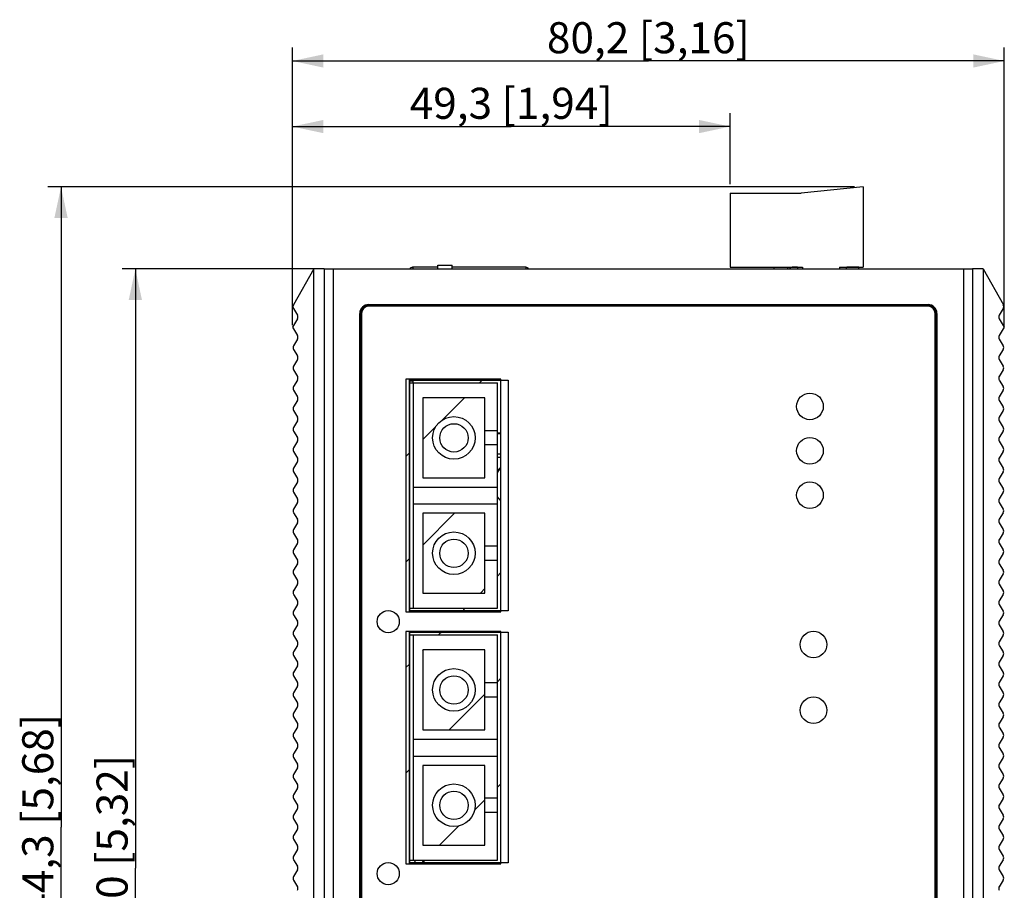
# Model space of a CAD drawing. Units: millimetres. Extents: x 0 to 841, y 0 to 594.
# Drawn here: x 233 to 344, y 325 to 423 of the extents above; entities that cross this region are included whole.
import ezdxf

# ---------------------------------------------------------------- set-up
doc = ezdxf.new("R2010")
doc.units = ezdxf.units.MM
doc.header["$LTSCALE"] = 46.255
doc.layers.get('0').update_dxf_attribs({"linetype": 'CONTINUOUS'})
for name, color, linetype in [('111100000310DXF_CONTINUOUS_LINE', 7, 'CONTINUOUS'), ('3012168101_RDXF_CONTINUOUS_LINE', 7, 'CONTINUOUS'), ('DINKLE_5EHDRDXF_CONTINUOUS_LINE', 7, 'CONTINUOUS'), ('DIP_SEITCH_8DXF_CONTINUOUS_LINE', 7, 'CONTINUOUS'), ('EDS-508A-MAIDXF_CONTINUOUS_LINE', 7, 'CONTINUOUS'), ('EDS-508A_ASSY_DXF_DIMENSION', 7, 'CONTINUOUS'), ('EDS_508_LEFTDXF_CONTINUOUS_LINE', 7, 'CONTINUOUS'), ('EDS_508_RIGHDXF_CONTINUOUS_LINE', 7, 'CONTINUOUS'), ('EDS_508A_2FIDXF_CONTINUOUS_LINE', 7, 'CONTINUOUS'), ('EDS_508A_BOTDXF_CONTINUOUS_LINE', 7, 'CONTINUOUS'), ('EDS_508A_TOPDXF_CONTINUOUS_LINE', 7, 'CONTINUOUS'), ('FIBER_SC_DXF_CONTINUOUS_LINE', 7, 'CONTINUOUS')]:
    doc.layers.add(name, color=color, linetype=linetype)
doc.styles.get("Standard").update_dxf_attribs({"font": 'txt', "width": 0.85})
doc.dimstyles.new('DIMSTYLE_1', dxfattribs={"dimtxt": 3.5, "dimasz": 3.5, "dimexe": 1.5, "dimexo": 1, "dimgap": 0.875, "dimtad": 1, "dimdec": 1, "dimzin": 0, "dimtxsty": 'Standard', "dimblk": '_FILLED', "dimblk1": '_FILLED', "dimblk2": '_FILLED', "dimcen": 0.09, "dimclrt": 1, "dimadec": 1, "dimazin": 0, "dimtp": 0.5, "dimtm": 0.5, "dimtfac": 1, "dimtdec": 1, "dimtofl": 0, "dimtmove": 0, "dimatfit": 3, "dimldrblk": '_FILLED', "dimfxl": 0, "dimtolj": 1, "dimtzin": 0, "dimarcsym": 0})
doc.dimstyles.new('DIMSTYLE_2', dxfattribs={"dimtxt": 3.5, "dimasz": 3.5, "dimexe": 1.5, "dimexo": 1, "dimgap": 0.875, "dimtad": 1, "dimdec": 1, "dimzin": 0, "dimtxsty": 'Standard', "dimblk": '_FILLED', "dimblk1": '_FILLED', "dimblk2": '_FILLED', "dimcen": 0.09, "dimclrt": 1, "dimadec": 1, "dimazin": 0, "dimtp": 0.3, "dimtm": 0.3, "dimtfac": 1, "dimtdec": 1, "dimtofl": 0, "dimtmove": 0, "dimatfit": 3, "dimldrblk": '_FILLED', "dimfxl": 0, "dimtolj": 1, "dimtzin": 0, "dimarcsym": 0})
doc.dimstyles.new('DIMSTYLE_3', dxfattribs={"dimtxt": 3.5, "dimasz": 3.5, "dimexe": 1.5, "dimexo": 1, "dimgap": 0.875, "dimtad": 1, "dimdec": 1, "dimzin": 0, "dimtxsty": 'Standard', "dimblk": '_FILLED', "dimblk1": '_FILLED', "dimblk2": '_FILLED', "dimcen": 0.09, "dimclrt": 1, "dimadec": 1, "dimazin": 0, "dimtp": 0.3, "dimtm": 0.3, "dimtfac": 1, "dimtdec": 1, "dimtofl": 0, "dimtmove": 0, "dimatfit": 3, "dimldrblk": '_FILLED', "dimfxl": 0, "dimtolj": 1, "dimtzin": 0, "dimarcsym": 0})

# ---------------------------------------------------------------- blocks, each defined once
blk = doc.blocks.new('_FILLED')
at = {"color": 0, "linetype": 'ByBlock'}
blk.add_solid([(0, 0), (-1, 0.214), (-1, -0.214)], dxfattribs=at)
blk = doc.blocks.new('*D1')
at = {"layer": 'EDS-508A_ASSY_DXF_DIMENSION', "color": 3, "linetype": 'Continuous'}
for p, q in [((326.84, 403.79), (235.99, 403.79)), ((237.49, 403.79), (237.49, 331.66)), ((237.49, 259.54), (237.49, 331.66)), ((264.95, 259.54), (235.99, 259.54))]:
    blk.add_line(p, q, dxfattribs=at)
at = {"layer": 'EDS-508A_ASSY_DXF_DIMENSION', "color": 3, "linetype": 'Continuous', "xscale": 3.5, "yscale": 3.5, "zscale": 3.5}
for p, rotation in [((237.49, 403.79), 90), ((237.49, 259.54), 270)]:
    blk.add_blockref('_FILLED', p, dxfattribs=dict(at, rotation=rotation))
at = {"layer": 'EDS-508A_ASSY_DXF_DIMENSION', "color": 1, "linetype": 'Continuous', "insert": (233.12, 331.66), "char_height": 3.5, "width": 36.225, "attachment_point": 2, "rotation": 90, "line_spacing_factor": 0.9}
blk.add_mtext('144,3{\\Ftxt.shx;\\W1.000000;\\H3.500000; }[5,68]', dxfattribs=at)
blk = doc.blocks.new('*D2')
at = {"layer": 'EDS-508A_ASSY_DXF_DIMENSION', "color": 3, "linetype": 'Continuous'}
for p, q in [((267.14, 394.54), (244.36, 394.54)), ((245.86, 394.54), (245.86, 327.04)), ((245.86, 259.54), (245.86, 327.04)), ((264.95, 259.54), (244.36, 259.54))]:
    blk.add_line(p, q, dxfattribs=at)
at = {"layer": 'EDS-508A_ASSY_DXF_DIMENSION', "color": 3, "linetype": 'Continuous', "xscale": 3.5, "yscale": 3.5, "zscale": 3.5}
for p, rotation in [((245.86, 394.54), 90), ((245.86, 259.54), 270)]:
    blk.add_blockref('_FILLED', p, dxfattribs=dict(at, rotation=rotation))
at = {"layer": 'EDS-508A_ASSY_DXF_DIMENSION', "color": 1, "linetype": 'Continuous', "insert": (241.49, 327.04), "char_height": 3.5, "width": 36.225, "attachment_point": 2, "rotation": 90, "line_spacing_factor": 0.9}
blk.add_mtext('135,0{\\Ftxt.shx;\\W1.000000;\\H3.500000; }[5,32]', dxfattribs=at)
blk = doc.blocks.new('*D3')
at = {"layer": 'EDS-508A_ASSY_DXF_DIMENSION', "color": 3, "linetype": 'Continuous'}
for p, q in [((263.55, 388.21), (263.55, 419.48)), ((343.73, 388.13), (343.73, 419.48)), ((263.55, 417.98), (303.64, 417.98)), ((343.73, 417.98), (303.64, 417.98))]:
    blk.add_line(p, q, dxfattribs=at)
at = {"layer": 'EDS-508A_ASSY_DXF_DIMENSION', "color": 3, "linetype": 'Continuous', "xscale": 3.5, "yscale": 3.5, "zscale": 3.5, "rotation": 180}
blk.add_blockref('_FILLED', (263.55, 417.98), dxfattribs=at)
at = {"layer": 'EDS-508A_ASSY_DXF_DIMENSION', "color": 3, "linetype": 'Continuous', "xscale": 3.5, "yscale": 3.5, "zscale": 3.5}
blk.add_blockref('_FILLED', (343.73, 417.98), dxfattribs=at)
at = {"layer": 'EDS-508A_ASSY_DXF_DIMENSION', "color": 1, "linetype": 'Continuous', "insert": (303.64, 422.35), "char_height": 3.5, "width": 33.25, "attachment_point": 2, "line_spacing_factor": 0.9}
blk.add_mtext('80,2{\\Ftxt.shx;\\W1.000000;\\H3.500000; }[3,16]', dxfattribs=at)
blk = doc.blocks.new('*D4')
at = {"layer": 'EDS-508A_ASSY_DXF_DIMENSION', "color": 3, "linetype": 'Continuous'}
for p, q in [((263.55, 388.99), (263.55, 412.09)), ((312.84, 404.09), (312.84, 412.09)), ((263.55, 410.59), (288.19, 410.59)), ((312.84, 410.59), (288.19, 410.59))]:
    blk.add_line(p, q, dxfattribs=at)
at = {"layer": 'EDS-508A_ASSY_DXF_DIMENSION', "color": 3, "linetype": 'Continuous', "xscale": 3.5, "yscale": 3.5, "zscale": 3.5, "rotation": 180}
blk.add_blockref('_FILLED', (263.55, 410.59), dxfattribs=at)
at = {"layer": 'EDS-508A_ASSY_DXF_DIMENSION', "color": 3, "linetype": 'Continuous', "xscale": 3.5, "yscale": 3.5, "zscale": 3.5}
blk.add_blockref('_FILLED', (312.84, 410.59), dxfattribs=at)
at = {"layer": 'EDS-508A_ASSY_DXF_DIMENSION', "color": 1, "linetype": 'Continuous', "insert": (288.19, 414.96), "char_height": 3.5, "width": 33.25, "attachment_point": 2, "line_spacing_factor": 0.9}
blk.add_mtext('49,3{\\Ftxt.shx;\\W1.000000;\\H3.500000; }[1,94]', dxfattribs=at)

msp = doc.modelspace()

# ---------------------------------------------------------------- linework, layer by layer
at = {"layer": '111100000310DXF_CONTINUOUS_LINE', "color": 7, "linetype": 'Continuous'}
for p, q in [((327.84, 403.79), (320.84, 403.09)), ((327.84, 403.79), (327.84, 394.74)), ((312.84, 403.09), (312.84, 394.74)), ((312.84, 403.09), (320.84, 403.09)), ((312.84, 394.74), (320.99, 394.74)), ((317.74, 394.74), (317.79, 394.54)), ((319.34, 394.54), (319.34, 394.74)), ((320.99, 394.74), (320.99, 394.54)), ((325.18, 394.74), (325.18, 394.54)), ((325.18, 394.74), (327.84, 394.74))]:
    msp.add_line(p, q, dxfattribs=at)
at = {"layer": '3012168101_RDXF_CONTINUOUS_LINE', "color": 7, "linetype": 'Continuous'}
for p, q in [((279.94, 394.74), (277.09, 394.74)), ((277.14, 394.54), (277.14, 394.74)), ((289.84, 394.74), (281.54, 394.74)), ((289.84, 394.73), (289.84, 394.54)), ((276.84, 382.11), (276.84, 381.9)), ((277.14, 381.9), (276.84, 381.9)), ((277.14, 381.71), (277.14, 382.11)), ((287.04, 376.04), (286.64, 376.04)), ((286.64, 375.99), (287.04, 375.99)), ((287.04, 373.69), (286.64, 373.69)), ((286.64, 373.34), (287.04, 373.34))]:
    msp.add_line(p, q, dxfattribs=at)
for centre, start, end in [((277.09, 394.39), 90, 154.5836), ((289.84, 394.39), 25.4164, 90)]:
    msp.add_arc(centre, 0.35, start, end, dxfattribs=at)
at = {"layer": 'DINKLE_5EHDRDXF_CONTINUOUS_LINE', "color": 7, "linetype": 'Continuous'}
for p, q in [((320.42, 394.74), (319.82, 394.74)), ((320.42, 394.74), (320.43, 394.54)), ((325.97, 394.54), (326, 394.74)), ((327.34, 394.74), (326, 394.74)), ((327.34, 394.54), (327.34, 394.74))]:
    msp.add_line(p, q, dxfattribs=at)
msp.add_arc((319.82, 394.44), 0.3, 90, 160.5071, dxfattribs=at)
at = {"layer": 'DIP_SEITCH_8DXF_CONTINUOUS_LINE', "color": 7, "linetype": 'Continuous'}
for p, q in [((279.94, 394.54), (279.94, 394.98)), ((279.94, 394.98), (281.54, 394.98)), ((281.54, 394.54), (281.54, 394.98))]:
    msp.add_line(p, q, dxfattribs=at)
at = {"layer": 'EDS-508A-MAIDXF_CONTINUOUS_LINE', "color": 40, "linetype": 'Continuous'}
for p, q in [((276.74, 382.11), (276.74, 381.71)), ((276.74, 356.31), (276.74, 355.91)), ((276.74, 353.71), (276.74, 353.31)), ((276.74, 327.91), (276.74, 327.51))]:
    msp.add_line(p, q, dxfattribs=at)
at = {"layer": 'EDS-508A-MAIDXF_CONTINUOUS_LINE', "color": 7, "linetype": 'Continuous'}
for p, q in [((276.74, 381.71), (276.74, 382.11)), ((276.74, 355.91), (276.74, 356.31)), ((276.74, 353.31), (276.74, 353.71)), ((276.74, 327.51), (276.74, 327.91))]:
    msp.add_line(p, q, dxfattribs=at)
at = {"layer": 'EDS_508_LEFTDXF_CONTINUOUS_LINE', "color": 7, "linetype": 'Continuous'}
for p, q in [((265.95, 394.54), (263.66, 390.49)), ((265.95, 259.54), (265.95, 394.54)), ((267.14, 394.54), (265.95, 394.54)), ((263.67, 390.09), (264.12, 389.34)), ((264.12, 388.93), (263.55, 387.99)), ((263.55, 387.99), (264.12, 387.04)), ((264.12, 386.63), (263.67, 385.89)), ((263.67, 385.48), (264.12, 384.74)), ((264.12, 384.33), (263.67, 383.59)), ((263.67, 383.18), (264.12, 382.44)), ((264.12, 382.03), (263.67, 381.29)), ((263.67, 380.88), (264.12, 380.14)), ((264.12, 379.73), (263.67, 378.99)), ((263.67, 378.58), (264.12, 377.84)), ((264.12, 377.43), (263.67, 376.69)), ((263.67, 376.28), (264.12, 375.54)), ((264.12, 375.13), (263.67, 374.39)), ((263.67, 373.98), (264.12, 373.24)), ((264.12, 372.83), (263.67, 372.09)), ((263.67, 371.68), (264.12, 370.94)), ((264.12, 370.53), (263.67, 369.79)), ((263.67, 369.38), (264.12, 368.64)), ((264.12, 368.23), (263.67, 367.49)), ((263.67, 367.08), (264.12, 366.34)), ((264.12, 365.93), (263.67, 365.19)), ((263.67, 364.78), (264.12, 364.04)), ((264.12, 363.63), (263.67, 362.89)), ((263.67, 362.48), (264.12, 361.74)), ((264.12, 361.33), (263.67, 360.59)), ((263.67, 360.18), (264.12, 359.44)), ((264.12, 359.03), (263.67, 358.29)), ((263.67, 357.88), (264.12, 357.14)), ((264.12, 356.73), (263.67, 355.99)), ((263.67, 355.58), (264.12, 354.84)), ((264.12, 354.43), (263.67, 353.69)), ((263.67, 353.28), (264.12, 352.54)), ((264.12, 352.13), (263.67, 351.39)), ((263.67, 350.98), (264.12, 350.24)), ((264.12, 349.83), (263.67, 349.09)), ((263.67, 348.68), (264.12, 347.94)), ((264.12, 347.53), (263.67, 346.79)), ((263.67, 346.38), (264.12, 345.64)), ((264.12, 345.23), (263.67, 344.49)), ((263.67, 344.08), (264.12, 343.34)), ((264.12, 342.93), (263.67, 342.19)), ((263.67, 341.78), (264.12, 341.04)), ((264.12, 340.63), (263.67, 339.89)), ((263.67, 339.48), (264.12, 338.74)), ((264.12, 338.33), (263.67, 337.59)), ((263.67, 337.18), (264.12, 336.44)), ((264.12, 336.03), (263.67, 335.29)), ((263.67, 334.88), (264.12, 334.14)), ((264.12, 333.73), (263.67, 332.99)), ((263.67, 332.58), (264.12, 331.84)), ((264.12, 331.43), (263.67, 330.69)), ((263.67, 330.28), (264.12, 329.54)), ((264.12, 329.13), (263.67, 328.39)), ((263.67, 327.98), (264.12, 327.24)), ((264.12, 326.83), (263.67, 326.09)), ((263.67, 325.68), (264.12, 324.94))]:
    msp.add_line(p, q, dxfattribs=at)
for centre, start, end in [((264.01, 390.29), 150.5499, 210.9638), ((263.77, 389.14), 329.0362, 30.9638), ((263.77, 386.84), 329.0362, 30.9638), ((264.02, 385.69), 149.0362, 210.9638), ((263.77, 384.54), 329.0362, 30.9638), ((264.02, 383.39), 149.0362, 210.9638), ((263.77, 382.24), 329.0362, 30.9638), ((264.02, 381.09), 149.0362, 210.9638), ((263.77, 379.94), 329.0362, 30.9638), ((264.02, 378.79), 149.0362, 210.9638), ((263.77, 377.64), 329.0362, 30.9638), ((264.02, 376.49), 149.0362, 210.9638), ((263.77, 375.34), 329.0362, 30.9638), ((264.02, 374.19), 149.0362, 210.9638), ((263.77, 373.04), 329.0362, 30.9638), ((264.02, 371.89), 149.0362, 210.9638), ((263.77, 370.74), 329.0362, 30.9638), ((264.02, 369.59), 149.0362, 210.9638), ((263.77, 368.44), 329.0362, 30.9638), ((264.02, 367.29), 149.0362, 210.9638), ((263.77, 366.14), 329.0362, 30.9638), ((264.02, 364.99), 149.0362, 210.9638), ((263.77, 363.84), 329.0362, 30.9638), ((264.02, 362.69), 149.0362, 210.9638), ((263.77, 361.54), 329.0362, 30.9638), ((264.02, 360.39), 149.0362, 210.9638), ((263.77, 359.24), 329.0362, 30.9638), ((264.02, 358.09), 149.0362, 210.9638), ((263.77, 356.94), 329.0362, 30.9638), ((264.02, 355.79), 149.0362, 210.9638), ((263.77, 354.64), 329.0362, 30.9638), ((264.02, 353.49), 149.0362, 210.9638), ((263.77, 352.34), 329.0362, 30.9638), ((264.02, 351.19), 149.0362, 210.9638), ((263.77, 350.04), 329.0362, 30.9638), ((264.02, 348.89), 149.0362, 210.9638), ((263.77, 347.74), 329.0362, 30.9638), ((264.02, 346.59), 149.0362, 210.9638), ((263.77, 345.44), 329.0362, 30.9638), ((264.02, 344.29), 149.0362, 210.9638), ((263.77, 343.14), 329.0362, 30.9638), ((264.02, 341.99), 149.0362, 210.9638), ((263.77, 340.84), 329.0362, 30.9638), ((264.02, 339.69), 149.0362, 210.9638), ((263.77, 338.54), 329.0362, 30.9638), ((264.02, 337.39), 149.0362, 210.9638), ((263.77, 336.24), 329.0362, 30.9638), ((264.02, 335.09), 149.0362, 210.9638), ((263.77, 333.94), 329.0362, 30.9638), ((264.02, 332.79), 149.0362, 210.9638), ((263.77, 331.64), 329.0362, 30.9638), ((264.02, 330.49), 149.0362, 210.9638), ((263.77, 329.34), 329.0362, 30.9638), ((264.02, 328.19), 149.0362, 210.9638), ((263.77, 327.04), 329.0362, 30.9638), ((264.02, 325.89), 149.0362, 210.9638), ((263.77, 324.74), 329.0362, 30.9638)]:
    msp.add_arc(centre, 0.4, start, end, dxfattribs=at)
at = {"layer": 'EDS_508_RIGHDXF_CONTINUOUS_LINE', "color": 7, "linetype": 'Continuous'}
for p, q in [((341.33, 394.54), (340.14, 394.54)), ((341.33, 394.54), (341.33, 259.54)), ((341.33, 394.54), (343.62, 390.49)), ((343.61, 390.09), (343.16, 389.34)), ((343.16, 388.93), (343.73, 387.99)), ((343.73, 387.99), (343.16, 387.04)), ((343.16, 386.63), (343.61, 385.89)), ((343.61, 385.48), (343.16, 384.74)), ((343.16, 384.33), (343.61, 383.59)), ((343.61, 383.18), (343.16, 382.44)), ((343.16, 382.03), (343.61, 381.29)), ((343.61, 380.88), (343.16, 380.14)), ((343.16, 379.73), (343.61, 378.99)), ((343.61, 378.58), (343.16, 377.84)), ((343.16, 377.43), (343.61, 376.69)), ((343.61, 376.28), (343.16, 375.54)), ((343.16, 375.13), (343.61, 374.39)), ((343.61, 373.98), (343.16, 373.24)), ((343.16, 372.83), (343.61, 372.09)), ((343.61, 371.68), (343.16, 370.94)), ((343.16, 370.53), (343.61, 369.79)), ((343.61, 369.38), (343.16, 368.64)), ((343.16, 368.23), (343.61, 367.49)), ((343.61, 367.08), (343.16, 366.34)), ((343.16, 365.93), (343.61, 365.19)), ((343.61, 364.78), (343.16, 364.04)), ((343.16, 363.63), (343.61, 362.89)), ((343.61, 362.48), (343.16, 361.74)), ((343.16, 361.33), (343.61, 360.59)), ((343.61, 360.18), (343.16, 359.44)), ((343.16, 359.03), (343.61, 358.29)), ((343.61, 357.88), (343.16, 357.14)), ((343.16, 356.73), (343.61, 355.99)), ((343.61, 355.58), (343.16, 354.84)), ((343.16, 354.43), (343.61, 353.69)), ((343.61, 353.28), (343.16, 352.54)), ((343.16, 352.13), (343.61, 351.39)), ((343.61, 350.98), (343.16, 350.24)), ((343.16, 349.83), (343.61, 349.09)), ((343.61, 348.68), (343.16, 347.94)), ((343.16, 347.53), (343.61, 346.79)), ((343.61, 346.38), (343.16, 345.64)), ((343.16, 345.23), (343.61, 344.49)), ((343.61, 344.08), (343.16, 343.34)), ((343.16, 342.93), (343.61, 342.19)), ((343.61, 341.78), (343.16, 341.04)), ((343.16, 340.63), (343.61, 339.89)), ((343.61, 339.48), (343.16, 338.74)), ((343.16, 338.33), (343.61, 337.59)), ((343.61, 337.18), (343.16, 336.44)), ((343.16, 336.03), (343.61, 335.29)), ((343.61, 334.88), (343.16, 334.14)), ((343.16, 333.73), (343.61, 332.99)), ((343.61, 332.58), (343.16, 331.84)), ((343.16, 331.43), (343.61, 330.69)), ((343.61, 330.28), (343.16, 329.54)), ((343.16, 329.13), (343.61, 328.39)), ((343.61, 327.98), (343.16, 327.24)), ((343.16, 326.83), (343.61, 326.09)), ((343.61, 325.68), (343.16, 324.94))]:
    msp.add_line(p, q, dxfattribs=at)
for centre, start, end in [((343.27, 390.29), 329.0362, 29.4501), ((343.51, 389.14), 149.0362, 210.9638), ((343.51, 386.84), 149.0362, 210.9638), ((343.26, 385.69), 329.0362, 30.9638), ((343.51, 384.54), 149.0362, 210.9638), ((343.26, 383.39), 329.0362, 30.9638), ((343.51, 382.24), 149.0362, 210.9638), ((343.26, 381.09), 329.0362, 30.9638), ((343.51, 379.94), 149.0362, 210.9638), ((343.26, 378.79), 329.0362, 30.9638), ((343.51, 377.64), 149.0362, 210.9638), ((343.26, 376.49), 329.0362, 30.9638), ((343.51, 375.34), 149.0362, 210.9638), ((343.26, 374.19), 329.0362, 30.9638), ((343.51, 373.04), 149.0362, 210.9638), ((343.26, 371.89), 329.0362, 30.9638), ((343.51, 370.74), 149.0362, 210.9638), ((343.26, 369.59), 329.0362, 30.9638), ((343.51, 368.44), 149.0362, 210.9638), ((343.26, 367.29), 329.0362, 30.9638), ((343.51, 366.14), 149.0362, 210.9638), ((343.26, 364.99), 329.0362, 30.9638), ((343.51, 363.84), 149.0362, 210.9638), ((343.26, 362.69), 329.0362, 30.9638), ((343.51, 361.54), 149.0362, 210.9638), ((343.26, 360.39), 329.0362, 30.9638), ((343.51, 359.24), 149.0362, 210.9638), ((343.26, 358.09), 329.0362, 30.9638), ((343.51, 356.94), 149.0362, 210.9638), ((343.26, 355.79), 329.0362, 30.9638), ((343.51, 354.64), 149.0362, 210.9638), ((343.26, 353.49), 329.0362, 30.9638), ((343.51, 352.34), 149.0362, 210.9638), ((343.26, 351.19), 329.0362, 30.9638), ((343.51, 350.04), 149.0362, 210.9638), ((343.26, 348.89), 329.0362, 30.9638), ((343.51, 347.74), 149.0362, 210.9638), ((343.26, 346.59), 329.0362, 30.9638), ((343.51, 345.44), 149.0362, 210.9638), ((343.26, 344.29), 329.0362, 30.9638), ((343.51, 343.14), 149.0362, 210.9638), ((343.26, 341.99), 329.0362, 30.9638), ((343.51, 340.84), 149.0362, 210.9638), ((343.26, 339.69), 329.0362, 30.9638), ((343.51, 338.54), 149.0362, 210.9638), ((343.26, 337.39), 329.0362, 30.9638), ((343.51, 336.24), 149.0362, 210.9638), ((343.26, 335.09), 329.0362, 30.9638), ((343.51, 333.94), 149.0362, 210.9638), ((343.26, 332.79), 329.0362, 30.9638), ((343.51, 331.64), 149.0362, 210.9638), ((343.26, 330.49), 329.0362, 30.9638), ((343.51, 329.34), 149.0362, 210.9638), ((343.26, 328.19), 329.0362, 30.9638), ((343.51, 327.04), 149.0362, 210.9638), ((343.26, 325.89), 329.0362, 30.9638), ((343.51, 324.74), 149.0362, 210.9638)]:
    msp.add_arc(centre, 0.4, start, end, dxfattribs=at)
at = {"layer": 'EDS_508A_2FIDXF_CONTINUOUS_LINE', "color": 7, "linetype": 'Continuous'}
for p, q in [((271.34, 389.54), (271.34, 265.54)), ((335.14, 390.34), (272.14, 390.34)), ((335.94, 265.54), (335.94, 389.54)), ((276.34, 382.11), (276.34, 355.91)), ((287.04, 382.11), (276.34, 382.11)), ((287.04, 355.91), (287.04, 382.11)), ((276.34, 355.91), (287.04, 355.91)), ((276.34, 353.71), (276.34, 327.51)), ((287.04, 353.71), (276.34, 353.71)), ((287.04, 327.51), (287.04, 353.71)), ((276.34, 327.51), (287.04, 327.51))]:
    msp.add_line(p, q, dxfattribs=at)
at = {"layer": 'EDS_508A_2FIDXF_CONTINUOUS_LINE', "color": 3, "linetype": 'Continuous'}
for p, q in [((284.63, 381.71), (285.03, 382.11)), ((280.45, 377.53), (282.93, 380.01)), ((278.24, 375.31), (279.72, 376.79)), ((276.34, 373.41), (276.74, 373.81)), ((286.64, 371.82), (287.04, 372.22)), ((278.24, 363.42), (281.82, 367.01)), ((276.34, 361.52), (276.74, 361.92)), ((286.64, 359.93), (287.04, 360.33)), ((284.72, 358.01), (285.24, 358.53)), ((282.62, 355.91), (283.02, 356.31)), ((280.02, 353.31), (280.42, 353.71)), ((278.24, 351.53), (278.32, 351.61)), ((276.34, 349.63), (276.74, 350.03)), ((286.64, 348.03), (287.04, 348.43)), ((281.21, 342.61), (285.24, 346.63)), ((276.34, 337.73), (276.74, 338.13)), ((286.64, 336.14), (287.04, 336.54)), ((284.08, 333.58), (285.24, 334.74)), ((280.1, 329.61), (282.27, 331.77)), ((278, 327.51), (278.4, 327.91))]:
    msp.add_line(p, q, dxfattribs=at)
at = {"layer": 'EDS_508A_2FIDXF_CONTINUOUS_LINE', "color": 7, "linetype": 'Continuous'}
for centre, radius in [((321.84, 379.06), 1.5), ((321.84, 374.06), 1.5), ((321.84, 369.06), 1.5), ((274.34, 354.81), 1.25), ((322.24, 352.22), 1.5), ((322.24, 344.82), 1.5), ((274.34, 326.41), 1.25)]:
    msp.add_circle(centre, radius, dxfattribs=at)
for centre, start, end in [((272.14, 389.54), 90, 180), ((335.14, 389.54), 0, 90)]:
    msp.add_arc(centre, 0.8, start, end, dxfattribs=at)
at = {"layer": 'EDS_508A_BOTDXF_CONTINUOUS_LINE', "color": 7, "linetype": 'Continuous'}
for centre, radius, start, end in [((288.39, 370.24), 2.25, 126.9098, 141.2701), ((288.39, 370.24), 2.25, 218.7299, 233.0902), ((276.14, 328), 1.25, 336.907, 355.901), ((276.14, 328), 2.25, 347.4114, 357.6741)]:
    msp.add_arc(centre, radius, start, end, dxfattribs=at)
at = {"layer": 'EDS_508A_TOPDXF_CONTINUOUS_LINE', "color": 7, "linetype": 'Continuous'}
for p, q in [((267.14, 394.54), (267.14, 261.54)), ((267.14, 394.54), (340.14, 394.54)), ((268.14, 394.54), (268.14, 261.54)), ((339.14, 394.54), (339.14, 261.54)), ((340.14, 394.54), (340.14, 261.54)), ((272.14, 390.44), (272.14, 390.54)), ((272.14, 390.54), (335.14, 390.54)), ((272.14, 390.44), (335.14, 390.44)), ((335.14, 390.44), (335.14, 390.54)), ((271.14, 265.54), (271.14, 389.54)), ((271.24, 389.54), (271.14, 389.54)), ((271.24, 265.54), (271.24, 389.54)), ((336.04, 389.54), (336.04, 265.54)), ((336.04, 389.54), (336.14, 389.54)), ((336.14, 389.54), (336.14, 265.54))]:
    msp.add_line(p, q, dxfattribs=at)
for centre, radius, start, end in [((272.14, 389.54), 1, 90, 180), ((272.14, 389.54), 0.9, 90, 180), ((335.14, 389.54), 1, 0, 90), ((335.14, 389.54), 0.9, 0, 90)]:
    msp.add_arc(centre, radius, start, end, dxfattribs=at)
at = {"layer": 'FIBER_SC_DXF_CONTINUOUS_LINE', "color": 40, "linetype": 'Continuous'}
for p, q in [((276.74, 356.01), (276.74, 382.01)), ((276.74, 382.01), (287.84, 382.01)), ((287.84, 382.01), (287.84, 356.01)), ((287.84, 356.01), (276.74, 356.01)), ((276.74, 327.61), (276.74, 353.61)), ((276.74, 353.61), (287.84, 353.61)), ((287.84, 353.61), (287.84, 327.61)), ((287.84, 327.61), (276.74, 327.61))]:
    msp.add_line(p, q, dxfattribs=at)
at = {"layer": 'FIBER_SC_DXF_CONTINUOUS_LINE', "color": 7, "linetype": 'Continuous'}
for p, q in [((276.74, 381.71), (276.74, 356.31)), ((276.74, 381.71), (286.64, 381.71)), ((277.14, 381.71), (277.14, 356.31)), ((286.64, 356.31), (286.64, 381.71)), ((278.24, 380.01), (278.24, 371.01)), ((285.24, 380.01), (278.24, 380.01)), ((285.24, 371.01), (285.24, 380.01)), ((286.64, 376.31), (285.24, 376.31)), ((286.64, 374.71), (285.24, 374.71)), ((278.24, 371.01), (285.24, 371.01)), ((277.14, 369.96), (286.64, 369.96)), ((277.14, 368.06), (286.64, 368.06)), ((278.24, 367.01), (278.24, 358.01)), ((285.24, 367.01), (278.24, 367.01)), ((285.24, 358.01), (285.24, 367.01)), ((286.64, 363.31), (285.24, 363.31)), ((286.64, 361.71), (285.24, 361.71)), ((278.24, 358.01), (285.24, 358.01)), ((276.74, 356.31), (286.64, 356.31)), ((276.74, 353.31), (276.74, 327.91)), ((276.74, 353.31), (286.64, 353.31)), ((277.14, 353.31), (277.14, 327.91)), ((286.64, 327.91), (286.64, 353.31)), ((278.24, 351.61), (278.24, 342.61)), ((285.24, 351.61), (278.24, 351.61)), ((285.24, 342.61), (285.24, 351.61)), ((286.64, 347.91), (285.24, 347.91)), ((286.64, 346.31), (285.24, 346.31)), ((278.24, 342.61), (285.24, 342.61)), ((277.14, 341.56), (286.64, 341.56)), ((277.14, 339.66), (286.64, 339.66)), ((278.24, 338.61), (278.24, 329.61)), ((285.24, 338.61), (278.24, 338.61)), ((285.24, 329.61), (285.24, 338.61)), ((286.64, 334.91), (285.24, 334.91)), ((286.64, 333.31), (285.24, 333.31)), ((278.24, 329.61), (285.24, 329.61)), ((276.74, 327.91), (286.64, 327.91))]:
    msp.add_line(p, q, dxfattribs=at)
for centre, radius in [((281.74, 375.51), 2.4), ((281.74, 375.51), 1.6), ((281.74, 362.51), 2.4), ((281.74, 362.51), 1.6), ((281.74, 347.11), 2.4), ((281.74, 347.11), 1.6), ((281.74, 334.11), 2.4), ((281.74, 334.11), 1.6)]:
    msp.add_circle(centre, radius, dxfattribs=at)

# ---------------------------------------------------------------- dimensions: what is measured, and where the dimension line sits
at = {"layer": 'EDS-508A_ASSY_DXF_DIMENSION', "color": 3, "linetype": 'Continuous'}
dim = msp.add_linear_dim(base=(343.73, 417.98), p1=(263.55, 387.21), p2=(343.73, 387.13), dimstyle='DIMSTYLE_2', dxfattribs=at)
dim.commit()
dim.dimension.update_dxf_attribs({"geometry": '*D3', "text_midpoint": (303.64, 417.98), "dimtype": 160})
for base, p1, p2, angle, dimstyle, picture, middle in [((263.55, 410.59), (312.84, 403.09), (263.55, 387.99), 180, 'DIMSTYLE_3', '*D4', (288.19, 410.59)), ((237.49068212, 403.78502475), (265.94916406, 259.53502475), (327.83951114, 403.78502475), 90, 'DIMSTYLE_1', '*D1', (237.49068212, 331.66002475)), ((245.86, 259.54), (268.14, 394.54), (265.95, 259.54), 270, 'DIMSTYLE_1', '*D2', (245.86, 327.04))]:
    dim = msp.add_linear_dim(base=base, p1=p1, p2=p2, angle=angle, dimstyle=dimstyle, dxfattribs=at)
    dim.commit()
    dim.dimension.update_dxf_attribs({"geometry": picture, "text_midpoint": middle, "dimtype": 160})

doc.saveas('drawing.dxf')
